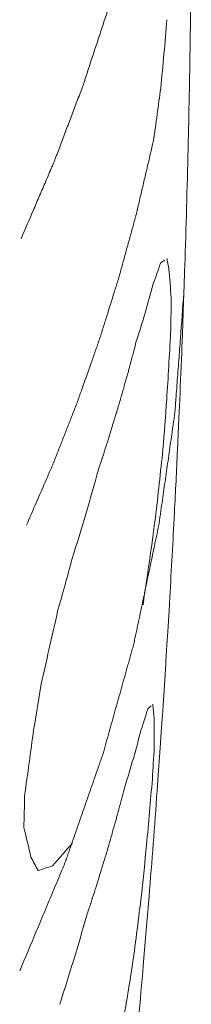
# Model space of a CAD drawing. Units: inches. Extents: x 175 to 326, y 164 to 334.
# Drawn here: x 210 to 211, y 274 to 275 of the extents above; entities that cross this region are included whole.
import ezdxf

# ---------------------------------------------------------------- set-up
doc = ezdxf.new("R2010")
doc.units = ezdxf.units.IN
doc.header["$MEASUREMENT"] = 0
doc.layers.add('02___PRT_ALL_AXES', color=7, linetype='Continuous')
doc.layers.add('03___PRT_ALL_CURVES', color=7, linetype='Continuous')

# ---------------------------------------------------------------- blocks, each defined once
blk = doc.blocks.new('block 2583')
at = {"layer": '03___PRT_ALL_CURVES', "color": 40, "lineweight": 9, "true_color": 0xffbf00}
blk.add_open_spline([(210.51171, 274.26559), (210.51333, 274.26706), (210.51371, 274.26743), (210.51408, 274.2678)], degree=3, dxfattribs=at)
blk = doc.blocks.new('block 2584')
at = {"layer": '03___PRT_ALL_CURVES', "color": 40, "lineweight": 9, "true_color": 0xffbf00}
blk.add_open_spline([(210.46957, 274.12275), (210.47001, 274.1241), (210.47046, 274.12545), (210.47091, 274.1268), (210.47113, 274.12748), (210.47135, 274.12815), (210.47157, 274.12883), (210.47202, 274.13018), (210.47213, 274.13052), (210.47224, 274.13086), (210.47269, 274.13221), (210.4728, 274.13255), (210.47291, 274.13288), (210.47338, 274.13432), (210.47346, 274.13458), (210.47354, 274.13483), (210.47394, 274.1361), (210.47411, 274.13661), (210.47427, 274.13711), (210.47507, 274.13965), (210.4754, 274.14067), (210.47572, 274.14168), (210.47604, 274.1427), (210.47637, 274.14372), (210.47669, 274.14473), (210.47701, 274.14575), (210.47734, 274.14676), (210.47766, 274.14778), (210.4783, 274.14981), (210.47892, 274.15184), (210.47954, 274.15388), (210.47985, 274.1549), (210.48016, 274.15592), (210.48047, 274.15694), (210.48078, 274.15795), (210.48108, 274.15897), (210.48139, 274.15999), (210.48201, 274.16203), (210.48217, 274.16253), (210.48232, 274.16304), (210.48286, 274.16482), (210.48294, 274.16508), (210.48302, 274.16533), (210.48344, 274.16678), (210.48349, 274.16695), (210.48354, 274.16712), (210.48394, 274.16848), (210.48404, 274.16882), (210.48414, 274.16916), (210.48463, 274.17086), (210.48483, 274.17154), (210.48503, 274.17222), (210.48543, 274.17358), (210.48552, 274.17392), (210.48562, 274.17426), (210.48602, 274.17562), (210.48612, 274.17596), (210.48622, 274.1763), (210.48663, 274.17775), (210.4867, 274.178), (210.48677, 274.17826), (210.48713, 274.17953), (210.48727, 274.18004), (210.48741, 274.18056), (210.48813, 274.18311), (210.48841, 274.18413), (210.4887, 274.18515), (210.48898, 274.18618), (210.48927, 274.1872), (210.48955, 274.18822), (210.48984, 274.18924), (210.49013, 274.19027), (210.49041, 274.19129), (210.49091, 274.19308), (210.49098, 274.19334), (210.49106, 274.19361), (210.49143, 274.19504), (210.49158, 274.19561), (210.49173, 274.19618), (210.49248, 274.19902), (210.49278, 274.20016), (210.49308, 274.2013), (210.49338, 274.20243), (210.49368, 274.20357), (210.49398, 274.20471), (210.49458, 274.20699), (210.49519, 274.20926), (210.49579, 274.21154)], degree=3, knots=[0, 0, 0, 0, 1, 1, 1, 2, 2, 2, 3, 3, 3, 4, 4, 4, 5, 5, 5, 6, 6, 6, 7, 7, 7, 8, 8, 8, 9, 9, 9, 10, 10, 10, 11, 11, 11, 12, 12, 12, 13, 13, 13, 14, 14, 14, 15, 15, 15, 16, 16, 16, 17, 17, 17, 18, 18, 18, 19, 19, 19, 20, 20, 20, 21, 21, 21, 22, 22, 22, 23, 23, 23, 24, 24, 24, 25, 25, 25, 26, 26, 26, 27, 27, 27, 28, 28, 28, 29, 29, 29, 29], dxfattribs=at)
blk = doc.blocks.new('block 2586')
at = {"layer": '03___PRT_ALL_CURVES', "color": 40, "lineweight": 9, "true_color": 0xffbf00}
blk.add_open_spline([(210.42321, 274.08412), (210.42711, 274.09343), (210.431, 274.10274), (210.43489, 274.11205), (210.43684, 274.1167), (210.43879, 274.12136), (210.44073, 274.12601), (210.44171, 274.12834), (210.44268, 274.13067), (210.44365, 274.133), (210.44463, 274.13532), (210.4456, 274.13765), (210.44658, 274.13998), (210.44755, 274.14231), (210.44852, 274.14463), (210.4495, 274.14696), (210.45047, 274.14929), (210.45144, 274.15162), (210.45242, 274.15394), (210.45339, 274.15627), (210.45363, 274.15686), (210.45388, 274.15744), (210.45478, 274.15978), (210.45498, 274.16037), (210.45518, 274.16096), (210.45559, 274.16214), (210.45601, 274.16332), (210.45642, 274.1645), (210.45683, 274.16568), (210.45724, 274.16686), (210.45765, 274.16804), (210.45847, 274.1704), (210.45929, 274.17276), (210.46011, 274.17512), (210.46094, 274.17749), (210.46176, 274.17985), (210.46258, 274.18221), (210.46422, 274.18693), (210.46587, 274.19165), (210.46751, 274.19637), (210.46915, 274.20109), (210.4708, 274.20581), (210.47244, 274.21053), (210.47326, 274.2129), (210.47408, 274.21526), (210.4749, 274.21762), (210.47573, 274.21998), (210.47655, 274.22234), (210.47737, 274.2247), (210.47778, 274.22588), (210.47819, 274.22706), (210.4786, 274.22824), (210.47901, 274.22942), (210.47942, 274.2306), (210.47983, 274.23178), (210.48004, 274.23237), (210.48025, 274.23296), (210.48045, 274.23355), (210.48083, 274.23474), (210.48091, 274.23504), (210.48099, 274.23534), (210.48115, 274.23593), (210.48132, 274.23653), (210.48149, 274.23713), (210.48166, 274.23772), (210.48183, 274.23832), (210.48199, 274.23892), (210.48266, 274.24131), (210.48333, 274.24369), (210.484, 274.24608), (210.48466, 274.24847), (210.48533, 274.25086), (210.486, 274.25325), (210.48667, 274.25563), (210.48733, 274.25802), (210.488, 274.26041), (210.48867, 274.2628), (210.48934, 274.26519), (210.49001, 274.26757), (210.49067, 274.26996), (210.49134, 274.27235), (210.49201, 274.27474), (210.49268, 274.27713), (210.49335, 274.27952), (210.49401, 274.2819), (210.49468, 274.28429), (210.49535, 274.28668), (210.49602, 274.28907), (210.49668, 274.29146), (210.49735, 274.29384), (210.49802, 274.29623), (210.49835, 274.29743), (210.49869, 274.29862), (210.49902, 274.29981), (210.49936, 274.30101), (210.49969, 274.3022), (210.50002, 274.3034), (210.50036, 274.30459), (210.50069, 274.30579), (210.50103, 274.30698), (210.50119, 274.30758), (210.50136, 274.30817), (210.50153, 274.30877), (210.50186, 274.30996), (210.50195, 274.31025), (210.50203, 274.31056), (210.5023, 274.31186), (210.50237, 274.31218), (210.50244, 274.3125), (210.50257, 274.31314), (210.50271, 274.31379), (210.50284, 274.31444), (210.50311, 274.31573), (210.50339, 274.31702), (210.50366, 274.31831), (210.50393, 274.3196), (210.5042, 274.32089), (210.50447, 274.32218), (210.50474, 274.32348), (210.50502, 274.32477), (210.50529, 274.32606), (210.50583, 274.32864), (210.50637, 274.33122), (210.50692, 274.33381), (210.50746, 274.33639), (210.508, 274.33897), (210.50855, 274.34155), (210.50963, 274.34672), (210.51072, 274.35188), (210.5118, 274.35705), (210.51235, 274.35963), (210.51289, 274.36222), (210.51343, 274.3648), (210.51398, 274.36738), (210.51452, 274.36996), (210.51506, 274.37255), (210.51561, 274.37513), (210.51615, 274.37771), (210.51669, 274.38029), (210.51696, 274.38159), (210.51724, 274.38288), (210.51751, 274.38417), (210.51778, 274.38546), (210.51805, 274.38675), (210.51832, 274.38804), (210.51846, 274.38869), (210.51859, 274.38934), (210.51873, 274.38998), (210.51886, 274.39062), (210.519, 274.39127), (210.51914, 274.39192), (210.5194, 274.3932), (210.51945, 274.39351), (210.51949, 274.39382), (210.51959, 274.39443), (210.51967, 274.39503), (210.51975, 274.39564), (210.51992, 274.39685), (210.5201, 274.39806), (210.52027, 274.39928), (210.52044, 274.40049), (210.52062, 274.4017), (210.52079, 274.40292), (210.52113, 274.40534), (210.52148, 274.40777), (210.52182, 274.4102), (210.52217, 274.41262), (210.52251, 274.41505), (210.52286, 274.41748), (210.52354, 274.42233), (210.52423, 274.42718), (210.52492, 274.43204), (210.52561, 274.43689), (210.5263, 274.44175), (210.52699, 274.4466), (210.52734, 274.44903), (210.52768, 274.45145), (210.52803, 274.45388), (210.52837, 274.45631), (210.52871, 274.45873), (210.52906, 274.46116), (210.52923, 274.46237), (210.5294, 274.46359), (210.52958, 274.4648), (210.52975, 274.46601), (210.52992, 274.46723), (210.53009, 274.46844), (210.53018, 274.46905), (210.53027, 274.46965), (210.53035, 274.47026), (210.53049, 274.47151), (210.53051, 274.47183), (210.53053, 274.47216), (210.53058, 274.47281), (210.53063, 274.47345), (210.53068, 274.47409), (210.53073, 274.47474), (210.53078, 274.47538), (210.53082, 274.47603), (210.53092, 274.47732), (210.53102, 274.47861), (210.53111, 274.4799), (210.53121, 274.48119), (210.53131, 274.48248), (210.5314, 274.48377), (210.5316, 274.48635), (210.53179, 274.48893), (210.53198, 274.49151), (210.53218, 274.49409), (210.53237, 274.49667), (210.53256, 274.49925), (210.53276, 274.50183), (210.53295, 274.5044), (210.53314, 274.50698), (210.53353, 274.51214), (210.53392, 274.5173), (210.5343, 274.52246), (210.53508, 274.53278), (210.53585, 274.5431), (210.53662, 274.55342)], degree=3, knots=[0, 0, 0, 0, 1, 1, 1, 2, 2, 2, 3, 3, 3, 4, 4, 4, 5, 5, 5, 6, 6, 6, 7, 7, 7, 8, 8, 8, 9, 9, 9, 10, 10, 10, 11, 11, 11, 12, 12, 12, 13, 13, 13, 14, 14, 14, 15, 15, 15, 16, 16, 16, 17, 17, 17, 18, 18, 18, 19, 19, 19, 20, 20, 20, 21, 21, 21, 22, 22, 22, 23, 23, 23, 24, 24, 24, 25, 25, 25, 26, 26, 26, 27, 27, 27, 28, 28, 28, 29, 29, 29, 30, 30, 30, 31, 31, 31, 32, 32, 32, 33, 33, 33, 34, 34, 34, 35, 35, 35, 36, 36, 36, 37, 37, 37, 38, 38, 38, 39, 39, 39, 40, 40, 40, 41, 41, 41, 42, 42, 42, 43, 43, 43, 44, 44, 44, 45, 45, 45, 46, 46, 46, 47, 47, 47, 48, 48, 48, 49, 49, 49, 50, 50, 50, 51, 51, 51, 52, 52, 52, 53, 53, 53, 54, 54, 54, 55, 55, 55, 56, 56, 56, 57, 57, 57, 58, 58, 58, 59, 59, 59, 60, 60, 60, 61, 61, 61, 62, 62, 62, 63, 63, 63, 64, 64, 64, 65, 65, 65, 66, 66, 66, 67, 67, 67, 68, 68, 68, 69, 69, 69, 70, 70, 70, 71, 71, 71, 72, 72, 72, 73, 73, 73, 73], dxfattribs=at)
blk = doc.blocks.new('block 2587')
at = {"layer": '03___PRT_ALL_CURVES', "color": 40, "lineweight": 9, "true_color": 0xffbf00}
blk.add_open_spline([(210.5205, 274.57431), (210.52249, 274.57579), (210.52297, 274.57615), (210.52343, 274.57652)], degree=3, dxfattribs=at)
blk = doc.blocks.new('block 2588')
at = {"layer": '03___PRT_ALL_CURVES', "color": 40, "lineweight": 9, "true_color": 0xffbf00}
blk.add_open_spline([(210.47765, 274.43148), (210.4781, 274.43283), (210.47855, 274.43419), (210.47899, 274.43554), (210.47922, 274.43622), (210.47944, 274.4369), (210.47966, 274.43758), (210.48011, 274.43894), (210.48022, 274.43928), (210.48033, 274.43961), (210.48078, 274.44097), (210.48089, 274.44131), (210.481, 274.44165), (210.48147, 274.4431), (210.48155, 274.44335), (210.48163, 274.4436), (210.48203, 274.44488), (210.48219, 274.44539), (210.48235, 274.4459), (210.48316, 274.44845), (210.48348, 274.44946), (210.48381, 274.45048), (210.48413, 274.4515), (210.48445, 274.45252), (210.48478, 274.45354), (210.4851, 274.45456), (210.48542, 274.45558), (210.48574, 274.4566), (210.48639, 274.45864), (210.48701, 274.46069), (210.48763, 274.46273), (210.48794, 274.46375), (210.48824, 274.46477), (210.48855, 274.4658), (210.48886, 274.46682), (210.48917, 274.46784), (210.48948, 274.46886), (210.4901, 274.47091), (210.49025, 274.47142), (210.4904, 274.47193), (210.49095, 274.47372), (210.49102, 274.47397), (210.4911, 274.47423), (210.49153, 274.47568), (210.49158, 274.47585), (210.49163, 274.47602), (210.49202, 274.47738), (210.49212, 274.47772), (210.49222, 274.47807), (210.49272, 274.47977), (210.49291, 274.48046), (210.49311, 274.48114), (210.49351, 274.4825), (210.49361, 274.48285), (210.49371, 274.48319), (210.4941, 274.48455), (210.4942, 274.4849), (210.4943, 274.48523), (210.49471, 274.48669), (210.49478, 274.48694), (210.49485, 274.4872), (210.49521, 274.48848), (210.49535, 274.489), (210.4955, 274.48951), (210.49621, 274.49207), (210.49649, 274.4931), (210.49678, 274.49412), (210.49706, 274.49515), (210.49735, 274.49618), (210.49763, 274.4972), (210.49792, 274.49823), (210.49821, 274.49926), (210.49849, 274.50028), (210.49899, 274.50208), (210.49906, 274.50234), (210.49913, 274.50261), (210.4995, 274.50402), (210.49965, 274.50458), (210.4998, 274.50513), (210.50083, 274.50906), (210.50142, 274.5113), (210.502, 274.51354), (210.50259, 274.51578), (210.50318, 274.51802), (210.50377, 274.52026)], degree=3, knots=[0, 0, 0, 0, 1, 1, 1, 2, 2, 2, 3, 3, 3, 4, 4, 4, 5, 5, 5, 6, 6, 6, 7, 7, 7, 8, 8, 8, 9, 9, 9, 10, 10, 10, 11, 11, 11, 12, 12, 12, 13, 13, 13, 14, 14, 14, 15, 15, 15, 16, 16, 16, 17, 17, 17, 18, 18, 18, 19, 19, 19, 20, 20, 20, 21, 21, 21, 22, 22, 22, 23, 23, 23, 24, 24, 24, 25, 25, 25, 26, 26, 26, 27, 27, 27, 28, 28, 28, 28], dxfattribs=at)
blk = doc.blocks.new('block 2589')
at = {"layer": '03___PRT_ALL_CURVES', "color": 40, "lineweight": 9, "true_color": 0xffbf00}
blk.add_open_spline([(210.42787, 274.39284), (210.43017, 274.39816), (210.43247, 274.40347), (210.43477, 274.40879), (210.43707, 274.4141), (210.43936, 274.41942), (210.44167, 274.42473), (210.44224, 274.42606), (210.44282, 274.42739), (210.44339, 274.42872), (210.44396, 274.43005), (210.44453, 274.43138), (210.44511, 274.43271), (210.4454, 274.43337), (210.4457, 274.43403), (210.44598, 274.4347), (210.44626, 274.43536), (210.44652, 274.43603), (210.44679, 274.4367), (210.44732, 274.43804), (210.44784, 274.43938), (210.44836, 274.44072), (210.44941, 274.44341), (210.45046, 274.44609), (210.45152, 274.44877), (210.45257, 274.45145), (210.45362, 274.45413), (210.45467, 274.45681), (210.45572, 274.45949), (210.45677, 274.46217), (210.45782, 274.46485), (210.45887, 274.46753), (210.45992, 274.47021), (210.46097, 274.47289), (210.4615, 274.47423), (210.46203, 274.47557), (210.46255, 274.47691), (210.46281, 274.47758), (210.46306, 274.47825), (210.46331, 274.47893), (210.46356, 274.4796), (210.46379, 274.48028), (210.46402, 274.48095), (210.46449, 274.48231), (210.46497, 274.48366), (210.46545, 274.48501), (210.46593, 274.48636), (210.4664, 274.48771), (210.46688, 274.48906), (210.46878, 274.49446), (210.47068, 274.49987), (210.47258, 274.50527), (210.47353, 274.50797), (210.47448, 274.51067), (210.47544, 274.51337), (210.47591, 274.51473), (210.47639, 274.51608), (210.47686, 274.51743), (210.4771, 274.5181), (210.47733, 274.51878), (210.47758, 274.51945), (210.47782, 274.52013), (210.47806, 274.5208), (210.47829, 274.52148), (210.47851, 274.52216), (210.47872, 274.52284), (210.47893, 274.52352), (210.47914, 274.5242), (210.47935, 274.52488), (210.47956, 274.52556), (210.47999, 274.52692), (210.48042, 274.52828), (210.48084, 274.52964), (210.48169, 274.53236), (210.48254, 274.53508), (210.48339, 274.5378), (210.48509, 274.54325), (210.48679, 274.54869), (210.4885, 274.55413), (210.48892, 274.55549), (210.48935, 274.55685), (210.48977, 274.55821), (210.4902, 274.55957), (210.49062, 274.56093), (210.49105, 274.56229), (210.49126, 274.56297), (210.49148, 274.56365), (210.49169, 274.56433), (210.49189, 274.56501), (210.49208, 274.5657), (210.49227, 274.56638), (210.49265, 274.56775), (210.49303, 274.56912), (210.4934, 274.57049), (210.49414, 274.57322), (210.4949, 274.57596), (210.49565, 274.5787), (210.4964, 274.58144), (210.49715, 274.58417), (210.4979, 274.58691), (210.49865, 274.58965), (210.4994, 274.59239), (210.50015, 274.59512), (210.50052, 274.59649), (210.5009, 274.59786), (210.50127, 274.59923), (210.50165, 274.6006), (210.50202, 274.60197), (210.50239, 274.60334), (210.50258, 274.60402), (210.50277, 274.6047), (210.50296, 274.60539), (210.50314, 274.60608), (210.50333, 274.60676), (210.50352, 274.60744), (210.50399, 274.6092), (210.50403, 274.6094), (210.50408, 274.6096), (210.50444, 274.61117), (210.50454, 274.61157), (210.50463, 274.61196), (210.50499, 274.61354), (210.50536, 274.61511), (210.50573, 274.61669), (210.50609, 274.61826), (210.50646, 274.61984), (210.50683, 274.62141), (210.50719, 274.62299), (210.50756, 274.62456), (210.50793, 274.62613), (210.50829, 274.62771), (210.50866, 274.62928), (210.50903, 274.63086), (210.50976, 274.63401), (210.51049, 274.63716), (210.51122, 274.64031), (210.51269, 274.64661), (210.51416, 274.65291), (210.51562, 274.65921)], degree=3, knots=[0, 0, 0, 0, 1, 1, 1, 2, 2, 2, 3, 3, 3, 4, 4, 4, 5, 5, 5, 6, 6, 6, 7, 7, 7, 8, 8, 8, 9, 9, 9, 10, 10, 10, 11, 11, 11, 12, 12, 12, 13, 13, 13, 14, 14, 14, 15, 15, 15, 16, 16, 16, 17, 17, 17, 18, 18, 18, 19, 19, 19, 20, 20, 20, 21, 21, 21, 22, 22, 22, 23, 23, 23, 24, 24, 24, 25, 25, 25, 26, 26, 26, 27, 27, 27, 28, 28, 28, 29, 29, 29, 30, 30, 30, 31, 31, 31, 32, 32, 32, 33, 33, 33, 34, 34, 34, 35, 35, 35, 36, 36, 36, 37, 37, 37, 38, 38, 38, 39, 39, 39, 40, 40, 40, 41, 41, 41, 42, 42, 42, 43, 43, 43, 44, 44, 44, 45, 45, 45, 46, 46, 46, 46], dxfattribs=at)
blk = doc.blocks.new('block 2590')
at = {"layer": '03___PRT_ALL_CURVES', "color": 40, "lineweight": 9, "true_color": 0xffbf00}
blk.add_open_spline([(210.42417, 274.59131), (210.42701, 274.59795), (210.42985, 274.60459), (210.4327, 274.61123), (210.43412, 274.61455), (210.43554, 274.61787), (210.43696, 274.62118), (210.43838, 274.6245), (210.4398, 274.62782), (210.44123, 274.63114), (210.44194, 274.6328), (210.44265, 274.63446), (210.44336, 274.63612), (210.44407, 274.63778), (210.44478, 274.63944), (210.44549, 274.6411), (210.44585, 274.64193), (210.44621, 274.64276), (210.44656, 274.64359), (210.44723, 274.64526), (210.44739, 274.64568), (210.44755, 274.6461), (210.44786, 274.64694), (210.44818, 274.64778), (210.4485, 274.64861), (210.44881, 274.64945), (210.44913, 274.65029), (210.44945, 274.65113), (210.45071, 274.65449), (210.45198, 274.65784), (210.45325, 274.66119), (210.45451, 274.66455), (210.45578, 274.6679), (210.45705, 274.67126), (210.45832, 274.67461), (210.45958, 274.67797), (210.46085, 274.68132), (210.46212, 274.68468), (210.46338, 274.68803), (210.46465, 274.69139), (210.46497, 274.69223), (210.46529, 274.69307), (210.4656, 274.6939), (210.46592, 274.69474), (210.46623, 274.69558), (210.46655, 274.69642), (210.46718, 274.6981), (210.46732, 274.69852), (210.46746, 274.69894), (210.46774, 274.69979), (210.46802, 274.70064), (210.4683, 274.70148), (210.46885, 274.70318), (210.46941, 274.70487), (210.46996, 274.70656), (210.47052, 274.70826), (210.47107, 274.70995), (210.47163, 274.71164), (210.47385, 274.71841), (210.47608, 274.72519), (210.4783, 274.73196), (210.47941, 274.73535), (210.48052, 274.73873), (210.48163, 274.74212), (210.48219, 274.74381), (210.48275, 274.7455), (210.4833, 274.7472), (210.48357, 274.74804), (210.48385, 274.74889), (210.48413, 274.74974), (210.48441, 274.75058), (210.48471, 274.75143), (210.48496, 274.75228), (210.48522, 274.75313), (210.48545, 274.75398), (210.48568, 274.75484), (210.48591, 274.75569), (210.48615, 274.75654), (210.48639, 274.7574), (210.48688, 274.7591), (210.48735, 274.76081), (210.48783, 274.76252), (210.48878, 274.76593), (210.48973, 274.76934), (210.49069, 274.77276), (210.4926, 274.77958), (210.4945, 274.78641), (210.49641, 274.79324), (210.49689, 274.79494), (210.49737, 274.79665), (210.49784, 274.79836), (210.49832, 274.80006), (210.49879, 274.80177), (210.49927, 274.80348), (210.49951, 274.80433), (210.49975, 274.80518), (210.49999, 274.80604), (210.50043, 274.80775), (210.50053, 274.80818), (210.50062, 274.80861), (210.50082, 274.80947), (210.50102, 274.81033), (210.50122, 274.81119), (210.50142, 274.81204), (210.50162, 274.8129), (210.50182, 274.81376), (210.50261, 274.8172), (210.50341, 274.82064), (210.5042, 274.82407), (210.505, 274.82751), (210.50579, 274.83094), (210.50659, 274.83438), (210.50739, 274.83782), (210.50818, 274.84125), (210.50898, 274.84469), (210.50937, 274.84641), (210.50977, 274.84813), (210.51017, 274.84984), (210.51057, 274.85156), (210.51096, 274.85328), (210.51136, 274.855), (210.51156, 274.85586), (210.51176, 274.85672), (210.51196, 274.85758), (210.51216, 274.85844), (210.51235, 274.8593), (210.51256, 274.86015), (210.51295, 274.86188), (210.51304, 274.86234), (210.51312, 274.8628), (210.51346, 274.86465), (210.51354, 274.86511), (210.51363, 274.86557), (210.51397, 274.86742), (210.5143, 274.86927), (210.51464, 274.87112), (210.51498, 274.87298), (210.51532, 274.87483), (210.51565, 274.87668), (210.51599, 274.87853), (210.51633, 274.88038), (210.51667, 274.88223), (210.51701, 274.88408), (210.51734, 274.88593), (210.51768, 274.88778), (210.51836, 274.89148), (210.51903, 274.89518), (210.51971, 274.89888), (210.52106, 274.90629), (210.52241, 274.91369), (210.52376, 274.92109)], degree=3, knots=[0, 0, 0, 0, 1, 1, 1, 2, 2, 2, 3, 3, 3, 4, 4, 4, 5, 5, 5, 6, 6, 6, 7, 7, 7, 8, 8, 8, 9, 9, 9, 10, 10, 10, 11, 11, 11, 12, 12, 12, 13, 13, 13, 14, 14, 14, 15, 15, 15, 16, 16, 16, 17, 17, 17, 18, 18, 18, 19, 19, 19, 20, 20, 20, 21, 21, 21, 22, 22, 22, 23, 23, 23, 24, 24, 24, 25, 25, 25, 26, 26, 26, 27, 27, 27, 28, 28, 28, 29, 29, 29, 30, 30, 30, 31, 31, 31, 32, 32, 32, 33, 33, 33, 34, 34, 34, 35, 35, 35, 36, 36, 36, 37, 37, 37, 38, 38, 38, 39, 39, 39, 40, 40, 40, 41, 41, 41, 42, 42, 42, 43, 43, 43, 44, 44, 44, 45, 45, 45, 46, 46, 46, 47, 47, 47, 48, 48, 48, 49, 49, 49, 50, 50, 50, 50], dxfattribs=at)
blk = doc.blocks.new('block 2598')
at = {"layer": '03___PRT_ALL_CURVES', "color": 40, "lineweight": 9, "true_color": 0xffbf00}
blk.add_open_spline([(210.50714, 274.25125), (210.50875, 274.256), (210.51027, 274.26078), (210.51171, 274.26559)], degree=3, dxfattribs=at)
blk = doc.blocks.new('block 2599')
at = {"layer": '03___PRT_ALL_CURVES', "color": 40, "lineweight": 9, "true_color": 0xffbf00}
blk.add_open_spline([(210.44575, 274.15691), (210.45055, 274.16212), (210.45521, 274.16746), (210.45975, 274.17291)], degree=3, dxfattribs=at)
blk = doc.blocks.new('block 2600')
at = {"layer": '03___PRT_ALL_CURVES', "color": 40, "lineweight": 9, "true_color": 0xffbf00}
blk.add_open_spline([(210.51551, 274.55997), (210.51726, 274.56472), (210.51892, 274.5695), (210.5205, 274.57431)], degree=3, dxfattribs=at)
blk = doc.blocks.new('block 2601')
at = {"layer": '03___PRT_ALL_CURVES', "color": 40, "lineweight": 9, "true_color": 0xffbf00}
blk.add_open_spline([(210.51609, 274.25954), (210.51581, 274.26266), (210.51551, 274.26578), (210.51517, 274.2689)], degree=3, dxfattribs=at)
blk = doc.blocks.new('block 2602')
at = {"layer": '03___PRT_ALL_CURVES', "color": 40, "lineweight": 9, "true_color": 0xffbf00}
blk.add_open_spline([(210.52658, 274.56826), (210.52602, 274.57139), (210.52543, 274.57451), (210.5248, 274.57763)], degree=3, dxfattribs=at)
blk = doc.blocks.new('block 2603')
at = {"layer": '03___PRT_ALL_CURVES', "color": 40, "lineweight": 9, "true_color": 0xffbf00}
blk.add_open_spline([(210.43585, 274.15359), (210.43916, 274.15466), (210.44246, 274.15577), (210.44575, 274.15691)], degree=3, dxfattribs=at)
blk = doc.blocks.new('block 2606')
at = {"layer": '03___PRT_ALL_CURVES', "color": 40, "lineweight": 9, "true_color": 0xffbf00}
blk.add_open_spline([(210.43585, 274.15359), (210.43425, 274.15673), (210.43262, 274.15985), (210.43095, 274.16296)], degree=3, dxfattribs=at)
blk = doc.blocks.new('block 2610')
at = {"layer": '03___PRT_ALL_CURVES', "color": 40, "lineweight": 9, "true_color": 0xffbf00}
blk.add_open_spline([(210.49579, 274.21154), (210.49992, 274.22467), (210.5037, 274.23791), (210.50714, 274.25125)], degree=3, dxfattribs=at)
blk = doc.blocks.new('block 2611')
at = {"layer": '03___PRT_ALL_CURVES', "color": 40, "lineweight": 9, "true_color": 0xffbf00}
blk.add_open_spline([(210.50377, 274.52026), (210.50803, 274.53339), (210.51194, 274.54664), (210.51551, 274.55997)], degree=3, dxfattribs=at)
blk = doc.blocks.new('block 2615')
at = {"layer": '03___PRT_ALL_CURVES', "color": 40, "lineweight": 9, "true_color": 0xffbf00}
blk.add_open_spline([(210.43095, 274.16296), (210.42938, 274.16977), (210.42776, 274.17656), (210.42609, 274.18335)], degree=3, dxfattribs=at)
blk = doc.blocks.new('block 2616')
at = {"layer": '03___PRT_ALL_CURVES', "color": 40, "lineweight": 9, "true_color": 0xffbf00}
blk.add_open_spline([(210.51618, 274.23914), (210.5162, 274.24594), (210.51616, 274.25274), (210.51609, 274.25954)], degree=3, dxfattribs=at)
blk = doc.blocks.new('block 2617')
at = {"layer": '03___PRT_ALL_CURVES', "color": 40, "lineweight": 9, "true_color": 0xffbf00}
blk.add_open_spline([(210.52796, 274.54787), (210.52754, 274.55467), (210.52708, 274.56147), (210.52658, 274.56826)], degree=3, dxfattribs=at)
blk = doc.blocks.new('block 2624')
at = {"layer": '03___PRT_ALL_CURVES', "color": 40, "lineweight": 9, "true_color": 0xffbf00}
blk.add_open_spline([(210.45085, 274.06099), (210.45746, 274.08146), (210.4637, 274.10205), (210.46957, 274.12275)], degree=3, dxfattribs=at)
blk = doc.blocks.new('block 2625')
at = {"layer": '03___PRT_ALL_CURVES', "color": 40, "lineweight": 9, "true_color": 0xffbf00}
blk.add_open_spline([(210.45946, 274.36971), (210.46589, 274.39019), (210.47195, 274.41078), (210.47765, 274.43148)], degree=3, dxfattribs=at)
blk = doc.blocks.new('block 2629')
at = {"layer": '03___PRT_ALL_CURVES', "color": 40, "lineweight": 9, "true_color": 0xffbf00}
blk.add_open_spline([(210.44941, 274.33332), (210.45286, 274.34542), (210.45621, 274.35756), (210.45946, 274.36971)], degree=3, dxfattribs=at)
blk = doc.blocks.new('block 2630')
at = {"layer": '03___PRT_ALL_CURVES', "color": 40, "lineweight": 9, "true_color": 0xffbf00}
blk.add_open_spline([(210.49533, 274.05278), (210.49739, 274.0649), (210.49936, 274.07703), (210.50124, 274.08917)], degree=3, dxfattribs=at)
blk = doc.blocks.new('block 2632')
at = {"layer": '03___PRT_ALL_CURVES', "color": 40, "lineweight": 9, "true_color": 0xffbf00}
blk.add_open_spline([(210.51562, 274.65921), (210.51739, 274.67132), (210.51906, 274.68345), (210.52063, 274.6956)], degree=3, dxfattribs=at)
blk = doc.blocks.new('block 2633')
at = {"layer": '03___PRT_ALL_CURVES', "color": 40, "lineweight": 9, "true_color": 0xffbf00}
blk.add_open_spline([(210.50841, 274.3378), (210.51147, 274.3578), (210.51433, 274.37783), (210.51696, 274.3979)], degree=3, dxfattribs=at)
blk = doc.blocks.new('block 2636')
at = {"layer": '03___PRT_ALL_CURVES', "color": 40, "lineweight": 9, "true_color": 0xffbf00}
blk.add_open_spline([(210.43861, 274.2859), (210.44232, 274.30168), (210.44592, 274.31749), (210.44941, 274.33332)], degree=3, dxfattribs=at)
blk = doc.blocks.new('block 2638')
at = {"layer": '03___PRT_ALL_CURVES', "color": 40, "lineweight": 9, "true_color": 0xffbf00}
blk.add_open_spline([(210.50124, 274.08917), (210.50337, 274.10497), (210.5054, 274.12077), (210.50733, 274.13659)], degree=3, dxfattribs=at)
blk = doc.blocks.new('block 2639')
at = {"layer": '03___PRT_ALL_CURVES', "color": 40, "lineweight": 9, "true_color": 0xffbf00}
blk.add_open_spline([(210.51696, 274.3979), (210.5188, 274.41369), (210.52053, 274.4295), (210.52216, 274.44532)], degree=3, dxfattribs=at)
blk = doc.blocks.new('block 2641')
at = {"layer": '03___PRT_ALL_CURVES', "color": 40, "lineweight": 9, "true_color": 0xffbf00}
blk.add_open_spline([(210.52063, 274.6956), (210.52218, 274.7114), (210.52364, 274.7272), (210.52499, 274.74302)], degree=3, dxfattribs=at)
blk = doc.blocks.new('block 2643')
at = {"layer": '03___PRT_ALL_CURVES', "color": 40, "lineweight": 9, "true_color": 0xffbf00}
blk.add_open_spline([(210.4328, 274.25117), (210.43477, 274.26274), (210.43671, 274.27432), (210.43861, 274.2859)], degree=3, dxfattribs=at)
blk = doc.blocks.new('block 2645')
at = {"layer": '03___PRT_ALL_CURVES', "color": 40, "lineweight": 9, "true_color": 0xffbf00}
blk.add_open_spline([(210.50733, 274.13659), (210.50854, 274.14817), (210.50972, 274.15975), (210.51087, 274.17133)], degree=3, dxfattribs=at)
blk = doc.blocks.new('block 2646')
at = {"layer": '03___PRT_ALL_CURVES', "color": 40, "lineweight": 9, "true_color": 0xffbf00}
blk.add_open_spline([(210.52216, 274.44532), (210.52308, 274.45689), (210.52396, 274.46847), (210.52481, 274.48005)], degree=3, dxfattribs=at)
blk = doc.blocks.new('block 2649')
at = {"layer": '03___PRT_ALL_CURVES', "color": 40, "lineweight": 9, "true_color": 0xffbf00}
blk.add_open_spline([(210.42656, 274.2054), (210.42869, 274.22065), (210.43077, 274.2359), (210.4328, 274.25117)], degree=3, dxfattribs=at)
blk = doc.blocks.new('block 2652')
at = {"layer": '03___PRT_ALL_CURVES', "color": 40, "lineweight": 9, "true_color": 0xffbf00}
blk.add_open_spline([(210.42609, 274.18335), (210.42626, 274.1907), (210.42641, 274.19805), (210.42656, 274.2054)], degree=3, dxfattribs=at)
blk = doc.blocks.new('block 2656')
at = {"layer": '03___PRT_ALL_CURVES', "color": 40, "lineweight": 9, "true_color": 0xffbf00}
blk.add_open_spline([(210.51087, 274.17133), (210.51225, 274.18658), (210.51359, 274.20183), (210.51488, 274.21709)], degree=3, dxfattribs=at)
blk = doc.blocks.new('block 2657')
at = {"layer": '03___PRT_ALL_CURVES', "color": 40, "lineweight": 9, "true_color": 0xffbf00}
blk.add_open_spline([(210.52481, 274.48005), (210.52576, 274.49531), (210.52666, 274.51056), (210.52752, 274.52582)], degree=3, dxfattribs=at)
blk = doc.blocks.new('block 2661')
at = {"layer": '03___PRT_ALL_CURVES', "color": 40, "lineweight": 9, "true_color": 0xffbf00}
blk.add_open_spline([(210.52752, 274.52582), (210.52767, 274.53317), (210.52782, 274.54052), (210.52796, 274.54787)], degree=3, dxfattribs=at)
blk = doc.blocks.new('block 2662')
at = {"layer": '03___PRT_ALL_CURVES', "color": 40, "lineweight": 9, "true_color": 0xffbf00}
blk.add_open_spline([(210.51488, 274.21709), (210.51532, 274.22444), (210.51576, 274.23179), (210.51618, 274.23914)], degree=3, dxfattribs=at)
blk = doc.blocks.new('block 3590')
at = {"layer": '02___PRT_ALL_AXES', "color": 7, "lineweight": 9, "true_color": 0xffffff}
blk.add_lwpolyline([(210.53733, 274.57382), (210.53744, 274.57719)], dxfattribs=at)
blk = doc.blocks.new('block 3591')
at = {"layer": '02___PRT_ALL_AXES', "color": 7, "lineweight": 9, "true_color": 0xffffff}
blk.add_lwpolyline([(210.53713, 274.56784), (210.53733, 274.57382)], dxfattribs=at)
blk = doc.blocks.new('block 3592')
at = {"layer": '02___PRT_ALL_AXES', "color": 7, "lineweight": 9, "true_color": 0xffffff}
blk.add_lwpolyline([(210.53685, 274.55942), (210.53713, 274.56784)], dxfattribs=at)
blk = doc.blocks.new('block 3593')
at = {"layer": '02___PRT_ALL_AXES', "color": 7, "lineweight": 9, "true_color": 0xffffff}
blk.add_lwpolyline([(210.53663, 274.55312), (210.53685, 274.55942)], dxfattribs=at)
blk = doc.blocks.new('block 3594')
at = {"layer": '02___PRT_ALL_AXES', "color": 7, "lineweight": 9, "true_color": 0xffffff}
blk.add_lwpolyline([(210.53643, 274.54747), (210.53663, 274.55312)], dxfattribs=at)
blk = doc.blocks.new('block 3595')
at = {"layer": '02___PRT_ALL_AXES', "color": 7, "lineweight": 9, "true_color": 0xffffff}
blk.add_lwpolyline([(210.53563, 274.52541), (210.53643, 274.54747)], dxfattribs=at)
blk = doc.blocks.new('block 3596')
at = {"layer": '02___PRT_ALL_AXES', "color": 7, "lineweight": 9, "true_color": 0xffffff}
blk.add_lwpolyline([(210.53541, 274.51958), (210.53563, 274.52541)], dxfattribs=at)
blk = doc.blocks.new('block 3597')
at = {"layer": '02___PRT_ALL_AXES', "color": 7, "lineweight": 9, "true_color": 0xffffff}
blk.add_lwpolyline([(210.53531, 274.51692), (210.53541, 274.51958)], dxfattribs=at)
blk = doc.blocks.new('block 3598')
at = {"layer": '02___PRT_ALL_AXES', "color": 7, "lineweight": 9, "true_color": 0xffffff}
blk.add_lwpolyline([(210.53326, 274.46733), (210.53379, 274.47965)], dxfattribs=at)
blk = doc.blocks.new('block 3599')
at = {"layer": '02___PRT_ALL_AXES', "color": 7, "lineweight": 9, "true_color": 0xffffff}
blk.add_lwpolyline([(210.53224, 274.44492), (210.53326, 274.46733)], dxfattribs=at)
blk = doc.blocks.new('block 3600')
at = {"layer": '02___PRT_ALL_AXES', "color": 7, "lineweight": 9, "true_color": 0xffffff}
blk.add_lwpolyline([(210.52991, 274.39751), (210.53014, 274.40202)], dxfattribs=at)
blk = doc.blocks.new('block 3601')
at = {"layer": '02___PRT_ALL_AXES', "color": 7, "lineweight": 9, "true_color": 0xffffff}
blk.add_lwpolyline([(210.52661, 274.33745), (210.5267, 274.33911)], dxfattribs=at)
blk = doc.blocks.new('block 3602')
at = {"layer": '02___PRT_ALL_AXES', "color": 7, "lineweight": 9, "true_color": 0xffffff}
blk.add_lwpolyline([(210.52553, 274.31933), (210.52661, 274.33745)], dxfattribs=at)
blk = doc.blocks.new('block 3603')
at = {"layer": '02___PRT_ALL_AXES', "color": 7, "lineweight": 9, "true_color": 0xffffff}
blk.add_lwpolyline([(210.52496, 274.31001), (210.52553, 274.31933)], dxfattribs=at)
blk = doc.blocks.new('block 3604')
at = {"layer": '02___PRT_ALL_AXES', "color": 7, "lineweight": 9, "true_color": 0xffffff}
blk.add_lwpolyline([(210.52428, 274.29897), (210.52496, 274.31001)], dxfattribs=at)
blk = doc.blocks.new('block 3605')
at = {"layer": '02___PRT_ALL_AXES', "color": 7, "lineweight": 9, "true_color": 0xffffff}
blk.add_lwpolyline([(210.52413, 274.29664), (210.52428, 274.29897)], dxfattribs=at)
blk = doc.blocks.new('block 3606')
at = {"layer": '02___PRT_ALL_AXES', "color": 7, "lineweight": 9, "true_color": 0xffffff}
blk.add_lwpolyline([(210.52344, 274.28572), (210.52413, 274.29664)], dxfattribs=at)
blk = doc.blocks.new('block 3607')
at = {"layer": '02___PRT_ALL_AXES', "color": 7, "lineweight": 9, "true_color": 0xffffff}
blk.add_lwpolyline([(210.52229, 274.26805), (210.52344, 274.28572)], dxfattribs=at)
blk = doc.blocks.new('block 3608')
at = {"layer": '02___PRT_ALL_AXES', "color": 7, "lineweight": 9, "true_color": 0xffffff}
blk.add_lwpolyline([(210.52204, 274.26435), (210.52229, 274.26805)], dxfattribs=at)
blk = doc.blocks.new('block 3609')
at = {"layer": '02___PRT_ALL_AXES', "color": 7, "lineweight": 9, "true_color": 0xffffff}
blk.add_lwpolyline([(210.52168, 274.25884), (210.52204, 274.26435)], dxfattribs=at)
blk = doc.blocks.new('block 3610')
at = {"layer": '02___PRT_ALL_AXES', "color": 7, "lineweight": 9, "true_color": 0xffffff}
blk.add_lwpolyline([(210.52105, 274.24957), (210.52168, 274.25884)], dxfattribs=at)
blk = doc.blocks.new('block 3611')
at = {"layer": '02___PRT_ALL_AXES', "color": 7, "lineweight": 9, "true_color": 0xffffff}
blk.add_lwpolyline([(210.5203, 274.23858), (210.52105, 274.24957)], dxfattribs=at)
blk = doc.blocks.new('block 3612')
at = {"layer": '02___PRT_ALL_AXES', "color": 7, "lineweight": 9, "true_color": 0xffffff}
blk.add_lwpolyline([(210.51874, 274.21651), (210.5203, 274.23858)], dxfattribs=at)
blk = doc.blocks.new('block 3613')
at = {"layer": '02___PRT_ALL_AXES', "color": 7, "lineweight": 9, "true_color": 0xffffff}
blk.add_lwpolyline([(210.51818, 274.20879), (210.51874, 274.21651)], dxfattribs=at)
blk = doc.blocks.new('block 3614')
at = {"layer": '02___PRT_ALL_AXES', "color": 7, "lineweight": 9, "true_color": 0xffffff}
blk.add_lwpolyline([(210.5111, 274.11757), (210.51258, 274.13566)], dxfattribs=at)
blk = doc.blocks.new('block 3615')
at = {"layer": '02___PRT_ALL_AXES', "color": 7, "lineweight": 9, "true_color": 0xffffff}
blk.add_lwpolyline([(210.5086, 274.08788), (210.5111, 274.11757)], dxfattribs=at)
blk = doc.blocks.new('block 3659')
at = {"layer": '02___PRT_ALL_AXES', "color": 7, "lineweight": 9, "true_color": 0xffffff}
blk.add_open_spline([(210.50536, 274.05109), (210.50646, 274.06335), (210.50754, 274.07561), (210.5086, 274.08788)], degree=3, dxfattribs=at)
blk = doc.blocks.new('block 3660')
at = {"layer": '02___PRT_ALL_AXES', "color": 7, "lineweight": 9, "true_color": 0xffffff}
blk.add_open_spline([(210.51258, 274.13566), (210.51455, 274.16003), (210.51641, 274.18441), (210.51818, 274.20879)], degree=3, dxfattribs=at)
blk = doc.blocks.new('block 3661')
at = {"layer": '02___PRT_ALL_AXES', "color": 7, "lineweight": 9, "true_color": 0xffffff}
blk.add_open_spline([(210.5267, 274.33911), (210.52783, 274.35857), (210.5289, 274.37804), (210.52991, 274.39751)], degree=3, dxfattribs=at)
blk = doc.blocks.new('block 3662')
at = {"layer": '02___PRT_ALL_AXES', "color": 7, "lineweight": 9, "true_color": 0xffffff}
blk.add_open_spline([(210.53014, 274.40202), (210.53088, 274.41632), (210.53158, 274.43061), (210.53224, 274.44492)], degree=3, dxfattribs=at)
blk = doc.blocks.new('block 3663')
at = {"layer": '02___PRT_ALL_AXES', "color": 7, "lineweight": 9, "true_color": 0xffffff}
blk.add_open_spline([(210.53379, 274.47965), (210.53432, 274.49207), (210.53483, 274.5045), (210.53531, 274.51692)], degree=3, dxfattribs=at)
blk = doc.blocks.new('block 3667')
at = {"layer": '02___PRT_ALL_AXES', "color": 7, "lineweight": 9, "true_color": 0xffffff}
blk.add_open_spline([(210.53744, 274.57719), (210.5383, 274.60436), (210.53905, 274.63152), (210.53968, 274.6587)], degree=3, dxfattribs=at)
blk = doc.blocks.new('block 3669')
at = {"layer": '02___PRT_ALL_AXES', "color": 7, "lineweight": 9, "true_color": 0xffffff}
blk.add_open_spline([(210.53968, 274.6587), (210.53996, 274.67086), (210.54022, 274.68302), (210.54045, 274.69518)], degree=3, dxfattribs=at)
blk = doc.blocks.new('block 3671')
at = {"layer": '02___PRT_ALL_AXES', "color": 7, "lineweight": 9, "true_color": 0xffffff}
blk.add_open_spline([(210.54045, 274.69518), (210.54075, 274.71102), (210.54102, 274.72686), (210.54124, 274.7427)], degree=3, dxfattribs=at)
blk = doc.blocks.new('block 3672')
at = {"layer": '02___PRT_ALL_AXES', "color": 7, "lineweight": 9, "true_color": 0xffffff}
blk.add_open_spline([(210.54124, 274.7427), (210.54145, 274.75798), (210.54162, 274.77325), (210.54176, 274.78853)], degree=3, dxfattribs=at)

msp = doc.modelspace()

# ---------------------------------------------------------------- block references
at = {"layer": '02___PRT_ALL_AXES'}
for name in ['block 3672', 'block 3671', 'block 3669', 'block 3667', 'block 3591', 'block 3590', 'block 3592', 'block 3593', 'block 3594', 'block 3595', 'block 3596', 'block 3597', 'block 3663', 'block 3598', 'block 3599', 'block 3662', 'block 3600', 'block 3661', 'block 3602', 'block 3601', 'block 3603', 'block 3604', 'block 3605', 'block 3606', 'block 3607', 'block 3608', 'block 3610', 'block 3609', 'block 3611', 'block 3612', 'block 3613', 'block 3660', 'block 3614', 'block 3615', 'block 3659']:
    msp.add_blockref(name, (0, 0), dxfattribs=at)
at = {"layer": '03___PRT_ALL_CURVES'}
for name in ['block 2590', 'block 2641', 'block 2632', 'block 2589', 'block 2600', 'block 2587', 'block 2602', 'block 2617', 'block 2611', 'block 2586', 'block 2661', 'block 2657', 'block 2588', 'block 2646', 'block 2639', 'block 2625', 'block 2633', 'block 2629', 'block 2636', 'block 2643', 'block 2598', 'block 2583', 'block 2601', 'block 2616', 'block 2649', 'block 2610', 'block 2662', 'block 2656', 'block 2584', 'block 2652', 'block 2615', 'block 2599', 'block 2645', 'block 2606', 'block 2603', 'block 2638', 'block 2624', 'block 2630']:
    msp.add_blockref(name, (0, 0), dxfattribs=at)

doc.saveas('drawing.dxf')
